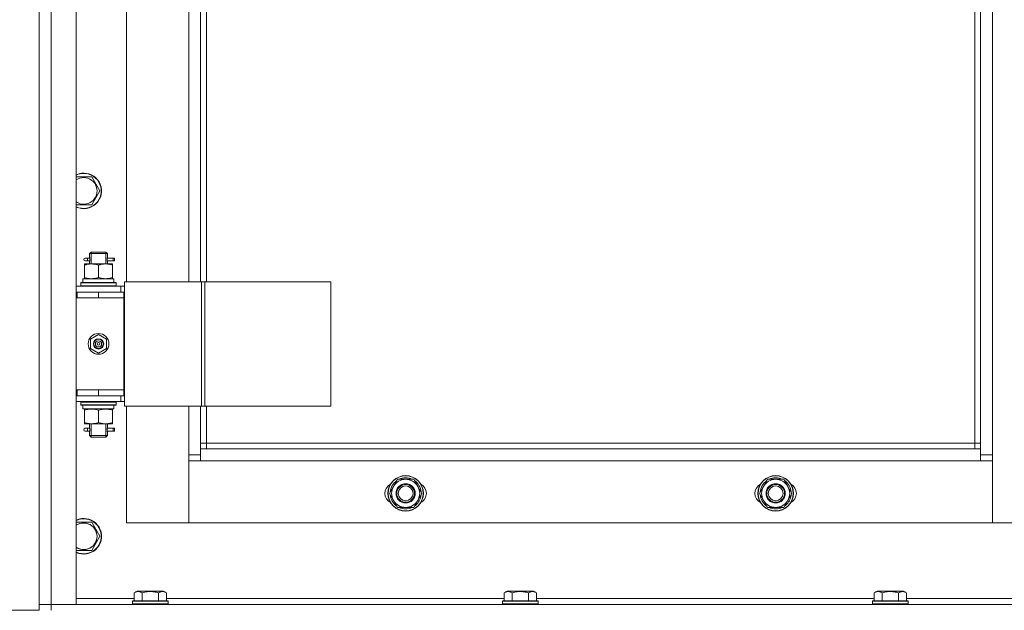
# Model space of a CAD drawing. Units: millimetres. Extents: x 0 to 17410, y -6 to 11880.
# Drawn here: x 2538 to 3204, y 8473 to 8872 of the extents above; entities that cross this region are included whole.
import ezdxf

# ---------------------------------------------------------------- set-up
doc = ezdxf.new("R2010")
doc.units = ezdxf.units.MM
doc.linetypes.add('K5LT_THIN', pattern=[0])
for name, color, linetype, true_color in [('DIM', 6, 'Continuous', 0xff00ff), ('R', 1, 'Continuous', 0xff0000), ('WELDING', 7, 'Continuous', 0xffffff)]:
    doc.layers.add(name, color=color, linetype=linetype, true_color=true_color)

msp = doc.modelspace()

# ---------------------------------------------------------------- linework, layer by layer
at = {"layer": 'DIM', "color": 7, "linetype": 'K5LT_THIN', "lineweight": 18}
msp.add_line((2551.62, 8472.87), (1877.09, 8472.87), dxfattribs=at)
msp.add_line((2551.62, 8472.87), (1877.09, 8472.87), dxfattribs=at)
at = {"layer": 'R', "color": 7, "linetype": 'K5LT_THIN', "lineweight": 18}
for p, q in [((2551.62, 8476.87), (2551.62, 9268.87)), ((2559.62, 9268.87), (2559.62, 8476.87)), ((2576.62, 9268.87), (2576.62, 8476.87)), ((3195.62, 9167.87), (3195.62, 8577.87)), ((3187.62, 8581.87), (3187.62, 9163.87)), ((3183.62, 8585.87), (3183.62, 9159.87)), ((2551.62, 8687.87), (2551.62, 9057.87)), ((2610.62, 9050.87), (2610.62, 8694.87)), ((2652.62, 8694.87), (2652.62, 9050.87)), ((2660.62, 9050.87), (2660.62, 8694.87)), ((2664.62, 9050.87), (2664.62, 8694.87)), ((2576.62, 8765.7), (2581.62, 8765.7)), ((2581.62, 8765.7), (2587.11, 8765.7)), ((2587.11, 8765.7), (2592.59, 8756.2)), ((2592.59, 8756.2), (2587.11, 8746.7)), ((2587.11, 8746.7), (2576.62, 8746.7)), ((2583.92, 8710.87), (2582.62, 8710.87)), ((2583.92, 8708.87), (2582.62, 8708.87)), ((2585.73, 8710.87), (2583.92, 8710.87)), ((2585.73, 8708.87), (2583.92, 8708.87)), ((2585.62, 8713.87), (2586.62, 8714.87)), ((2591.62, 8713.87), (2585.62, 8713.87)), ((2585.62, 8713.87), (2585.62, 8711.37)), ((2585.62, 8708.37), (2585.62, 8706.87)), ((2586.57, 8713.87), (2586.57, 8714.82)), ((2586.57, 8713.87), (2586.57, 8706.87)), ((2591.62, 8714.87), (2586.62, 8714.87)), ((2596.62, 8714.87), (2591.62, 8714.87)), ((2597.62, 8713.87), (2591.62, 8713.87)), ((2597.62, 8713.87), (2596.62, 8714.87)), ((2596.67, 8713.87), (2596.67, 8714.82)), ((2596.67, 8713.87), (2596.67, 8706.87)), ((2601.62, 8710.87), (2597.52, 8710.87)), ((2597.52, 8710.87), (2599.4, 8710.87)), ((2597.52, 8708.87), (2599.4, 8708.87)), ((2601.62, 8708.87), (2597.52, 8708.87)), ((2597.62, 8713.87), (2597.62, 8711.37)), ((2597.62, 8708.37), (2597.62, 8706.87)), ((2601.62, 8710.87), (2602.4, 8710.87)), ((2601.62, 8708.87), (2601.62, 8710.87)), ((2601.62, 8708.87), (2602.4, 8708.87)), ((2602.4, 8710.87), (2602.4, 8708.87)), ((2582.12, 8706.87), (2586.87, 8706.87)), ((2582.12, 8706.02), (2582.12, 8706.87)), ((2582.12, 8706.02), (2582.12, 8697.72)), ((2586.87, 8706.87), (2596.37, 8706.87)), ((2591.62, 8706.02), (2591.62, 8697.72)), ((2596.37, 8706.87), (2601.12, 8706.87)), ((2601.12, 8706.87), (2601.12, 8706.02)), ((2601.12, 8706.02), (2601.12, 8697.72)), ((2581.12, 8696.87), (2601.87, 8696.87)), ((2581.12, 8694.37), (2581.12, 8696.87)), ((2582.12, 8696.87), (2582.12, 8697.72)), ((2601.12, 8697.72), (2601.12, 8696.87)), ((2602.07, 8696.87), (2601.87, 8696.87)), ((2602.07, 8696.87), (2601.99, 8695.49)), ((2576.62, 8691.87), (2606.62, 8691.87)), ((2579.62, 8694.07), (2579.79, 8694.37)), ((2579.62, 8692.17), (2579.62, 8694.07)), ((2579.62, 8694.07), (2603.62, 8694.07)), ((2579.62, 8692.17), (2579.79, 8691.87)), ((2579.62, 8692.17), (2603.62, 8692.17)), ((2579.79, 8694.37), (2603.45, 8694.37)), ((2603.62, 8694.07), (2603.45, 8694.37)), ((2603.62, 8692.17), (2603.45, 8691.87)), ((2603.62, 8692.17), (2603.62, 8694.07)), ((2609.28, 8691.87), (2606.62, 8691.87)), ((2606.62, 8687.87), (2606.62, 8691.87)), ((2609.28, 8694.87), (2661.28, 8694.87)), ((2609.28, 8610.87), (2609.28, 8694.87)), ((2661.28, 8694.87), (2663.55, 8694.87)), ((2661.28, 8610.87), (2661.28, 8694.87)), ((2663.55, 8694.87), (2748.69, 8694.87)), ((2663.55, 8610.87), (2663.55, 8694.87)), ((2748.69, 8610.87), (2748.69, 8694.87)), ((2551.62, 8683.87), (2551.62, 8687.87)), ((2551.62, 8621.87), (2551.62, 8683.87)), ((2576.62, 8687.87), (2577.12, 8687.87)), ((2576.62, 8683.87), (2577.12, 8683.87)), ((2577.12, 8683.87), (2577.12, 8687.87)), ((2577.12, 8687.87), (2591.62, 8687.87)), ((2577.12, 8683.87), (2591.62, 8683.87)), ((2591.62, 8687.87), (2608.62, 8687.87)), ((2591.62, 8683.87), (2591.62, 8687.87)), ((2591.62, 8683.87), (2608.62, 8683.87)), ((2591.62, 8683.87), (2608.62, 8683.87)), ((2609.28, 8687.87), (2608.62, 8687.87)), ((2608.62, 8683.87), (2608.62, 8687.87)), ((2608.62, 8621.87), (2608.62, 8683.87)), ((2586.12, 8656.05), (2591.62, 8659.22)), ((2586.12, 8649.7), (2586.12, 8656.05)), ((2591.62, 8659.22), (2597.12, 8656.05)), ((2597.12, 8656.05), (2597.12, 8649.7)), ((2591.62, 8646.52), (2586.12, 8649.7)), ((2597.12, 8649.7), (2591.62, 8646.52)), ((2551.62, 8617.87), (2551.62, 8621.87)), ((2577.12, 8621.87), (2576.62, 8621.87)), ((2577.12, 8621.87), (2577.12, 8617.87)), ((2591.62, 8621.87), (2577.12, 8621.87)), ((2591.62, 8621.87), (2608.62, 8621.87)), ((2591.62, 8621.87), (2591.62, 8617.87)), ((2608.62, 8621.87), (2591.62, 8621.87)), ((2608.62, 8621.87), (2608.62, 8617.87)), ((2551.62, 8476.87), (2551.62, 8617.87)), ((2577.12, 8617.87), (2576.62, 8617.87)), ((2591.62, 8617.87), (2577.12, 8617.87)), ((2608.62, 8617.87), (2591.62, 8617.87)), ((2606.62, 8617.87), (2606.62, 8613.87)), ((2608.62, 8617.87), (2609.28, 8617.87)), ((2606.62, 8613.87), (2576.62, 8613.87)), ((2579.62, 8613.57), (2579.79, 8613.87)), ((2579.62, 8611.67), (2579.62, 8613.57)), ((2579.62, 8613.57), (2603.62, 8613.57)), ((2579.62, 8611.67), (2579.79, 8611.37)), ((2579.62, 8611.67), (2603.62, 8611.67)), ((2579.79, 8611.37), (2603.45, 8611.37)), ((2581.12, 8611.37), (2581.12, 8608.87)), ((2602.07, 8608.87), (2581.12, 8608.87)), ((2582.12, 8608.02), (2582.12, 8608.87)), ((2601.12, 8608.87), (2601.12, 8608.02)), ((2601.99, 8610.25), (2602.06, 8611.37)), ((2603.62, 8613.57), (2603.45, 8613.87)), ((2603.62, 8611.67), (2603.45, 8611.37)), ((2603.62, 8611.67), (2603.62, 8613.57)), ((2606.62, 8613.87), (2609.28, 8613.87)), ((2609.28, 8610.87), (2661.28, 8610.87)), ((2610.62, 8610.87), (2610.62, 8531.87)), ((2652.62, 8577.87), (2652.62, 8610.87)), ((2660.62, 8610.87), (2660.62, 8581.87)), ((2661.28, 8610.87), (2663.55, 8610.87)), ((2663.55, 8610.87), (2748.69, 8610.87)), ((2664.62, 8610.87), (2664.62, 8585.87)), ((2582.12, 8599.72), (2582.12, 8608.02)), ((2591.62, 8599.72), (2591.62, 8608.02)), ((2601.12, 8599.72), (2601.12, 8608.02)), ((2582.12, 8598.87), (2582.12, 8599.72)), ((2586.87, 8598.87), (2582.12, 8598.87)), ((2583.92, 8595.87), (2582.62, 8595.87)), ((2585.73, 8595.87), (2583.92, 8595.87)), ((2585.62, 8598.87), (2585.62, 8596.37)), ((2586.57, 8598.87), (2586.57, 8590.87)), ((2596.37, 8598.87), (2586.87, 8598.87)), ((2601.12, 8598.87), (2596.37, 8598.87)), ((2596.67, 8598.87), (2596.67, 8590.87)), ((2601.62, 8595.87), (2597.52, 8595.87)), ((2597.52, 8595.87), (2599.4, 8595.87)), ((2597.62, 8598.87), (2597.62, 8596.37)), ((2601.12, 8599.72), (2601.12, 8598.87)), ((2601.62, 8595.87), (2602.4, 8595.87)), ((2601.62, 8593.87), (2601.62, 8595.87)), ((2602.4, 8595.87), (2602.4, 8593.87)), ((2583.92, 8593.87), (2582.62, 8593.87)), ((2585.73, 8593.87), (2583.92, 8593.87)), ((2585.62, 8593.37), (2585.62, 8590.87)), ((2585.62, 8590.87), (2586.62, 8589.87)), ((2591.62, 8590.87), (2585.62, 8590.87)), ((2586.57, 8590.87), (2586.57, 8589.92)), ((2591.62, 8589.87), (2586.62, 8589.87)), ((2597.62, 8590.87), (2591.62, 8590.87)), ((2596.62, 8589.87), (2591.62, 8589.87)), ((2597.62, 8590.87), (2596.62, 8589.87)), ((2596.67, 8590.87), (2596.67, 8589.92)), ((2597.52, 8593.87), (2599.4, 8593.87)), ((2601.62, 8593.87), (2597.52, 8593.87)), ((2597.62, 8593.37), (2597.62, 8590.87)), ((2601.62, 8593.87), (2602.4, 8593.87)), ((2664.62, 8585.87), (2660.62, 8585.87)), ((2664.62, 8585.87), (2664.62, 8581.87)), ((2664.62, 8585.87), (3183.62, 8585.87)), ((3183.62, 8581.87), (3183.62, 8585.87)), ((3183.62, 8585.87), (3187.62, 8585.87)), ((2652.62, 8577.87), (2660.62, 8577.87)), ((2652.62, 8531.87), (2652.62, 8577.87)), ((2660.62, 8581.87), (2660.62, 8573.87)), ((2660.62, 8581.87), (3187.62, 8581.87)), ((3187.62, 8573.87), (3187.62, 8581.87)), ((3187.62, 8577.87), (3195.62, 8577.87)), ((3195.62, 8577.87), (3195.62, 8531.87)), ((2660.62, 8573.87), (2652.62, 8573.87)), ((2652.62, 8573.87), (2652.62, 8531.87)), ((3187.62, 8573.87), (2660.62, 8573.87)), ((3195.62, 8573.87), (3187.62, 8573.87)), ((3195.62, 8531.87), (3195.62, 8573.87)), ((2788.15, 8551.87), (2790.89, 8556.62)), ((2790.89, 8556.62), (2793.64, 8561.37)), ((2793.64, 8561.37), (2799.12, 8561.37)), ((2799.12, 8561.37), (2804.61, 8561.37)), ((2804.61, 8561.37), (2807.35, 8556.62)), ((2807.35, 8556.62), (2810.09, 8551.87)), ((3038.15, 8551.87), (3040.89, 8556.62)), ((3040.89, 8556.62), (3043.64, 8561.37)), ((3043.64, 8561.37), (3049.12, 8561.37)), ((3049.12, 8561.37), (3054.61, 8561.37)), ((3054.61, 8561.37), (3057.35, 8556.62)), ((3057.35, 8556.62), (3060.09, 8551.87)), ((2790.89, 8547.12), (2788.15, 8551.87)), ((2810.09, 8551.87), (2807.35, 8547.12)), ((2809.39, 8549.69), (2808.83, 8549.69)), ((2809.44, 8553), (2809.56, 8553)), ((2809.57, 8550.86), (2809.51, 8550.86)), ((3040.89, 8547.12), (3038.15, 8551.87)), ((3060.09, 8551.87), (3057.35, 8547.12)), ((3059.39, 8549.69), (3058.83, 8549.69)), ((3059.44, 8553), (3059.56, 8553)), ((3059.57, 8550.86), (3059.51, 8550.86)), ((2793.64, 8542.37), (2790.89, 8547.12)), ((2799.12, 8542.37), (2793.64, 8542.37)), ((2804.61, 8542.37), (2799.12, 8542.37)), ((2807.35, 8547.12), (2804.61, 8542.37)), ((3043.64, 8542.37), (3040.89, 8547.12)), ((3049.12, 8542.37), (3043.64, 8542.37)), ((3054.61, 8542.37), (3049.12, 8542.37)), ((3057.35, 8547.12), (3054.61, 8542.37)), ((2576.62, 8532.37), (2587.11, 8532.37)), ((2576.62, 8532.37), (2581.62, 8532.37)), ((2581.62, 8532.37), (2587.11, 8532.37)), ((2587.11, 8532.37), (2592.59, 8522.87)), ((2587.11, 8532.37), (2592.59, 8522.87)), ((2610.62, 8531.87), (2652.62, 8531.87)), ((2652.62, 8531.87), (3195.62, 8531.87)), ((3195.62, 8531.87), (3237.62, 8531.87)), ((2592.59, 8522.87), (2587.11, 8513.37)), ((2592.59, 8522.87), (2587.11, 8513.37)), ((2581.62, 8513.37), (2576.62, 8513.37)), ((2587.11, 8513.37), (2576.62, 8513.37)), ((2587.11, 8513.37), (2581.62, 8513.37)), ((2615.65, 8484.72), (2617.65, 8485.87)), ((2615.65, 8484.72), (2615.65, 8479.37)), ((2635.59, 8485.87), (2617.65, 8485.87)), ((2621.14, 8484.72), (2621.14, 8479.37)), ((2632.11, 8484.72), (2632.11, 8479.37)), ((2637.59, 8484.72), (2635.59, 8485.87)), ((2637.59, 8484.72), (2637.59, 8479.37)), ((2865.65, 8484.72), (2867.65, 8485.87)), ((2865.65, 8484.72), (2865.65, 8479.37)), ((2885.59, 8485.87), (2867.65, 8485.87)), ((2871.14, 8484.72), (2871.14, 8479.37)), ((2882.11, 8484.72), (2882.11, 8479.37)), ((2887.59, 8484.72), (2885.59, 8485.87)), ((2887.59, 8484.72), (2887.59, 8479.37)), ((3115.65, 8484.72), (3117.65, 8485.87)), ((3115.65, 8484.72), (3115.65, 8479.37)), ((3135.59, 8485.87), (3117.65, 8485.87)), ((3121.14, 8484.72), (3121.14, 8479.37)), ((3132.11, 8484.72), (3132.11, 8479.37)), ((3137.59, 8484.72), (3135.59, 8485.87)), ((3137.59, 8484.72), (3137.59, 8479.37)), ((2551.62, 8472.87), (2551.62, 8476.87)), ((2551.62, 8476.87), (2559.62, 8476.87)), ((2559.62, 8476.87), (2551.62, 8476.87)), ((2559.62, 8476.87), (3943.62, 8476.87)), ((2559.62, 8472.87), (2559.62, 8476.87)), ((2576.62, 8476.87), (2559.62, 8476.87)), ((2576.62, 8480.87), (2615.65, 8480.87)), ((2614.62, 8479.07), (2614.79, 8479.37)), ((2614.62, 8479.07), (2614.62, 8477.17)), ((2638.62, 8479.07), (2614.62, 8479.07)), ((2638.62, 8477.17), (2614.62, 8477.17)), ((2614.62, 8477.17), (2614.79, 8476.87)), ((2638.45, 8479.37), (2614.79, 8479.37)), ((2637.59, 8480.87), (2865.65, 8480.87)), ((2638.62, 8479.07), (2638.45, 8479.37)), ((2638.62, 8477.17), (2638.45, 8476.87)), ((2638.62, 8479.07), (2638.62, 8477.17)), ((2864.62, 8479.07), (2864.79, 8479.37)), ((2864.62, 8479.07), (2864.62, 8477.17)), ((2888.62, 8479.07), (2864.62, 8479.07)), ((2888.62, 8477.17), (2864.62, 8477.17)), ((2864.62, 8477.17), (2864.79, 8476.87)), ((2888.45, 8479.37), (2864.79, 8479.37)), ((2887.59, 8480.87), (3115.65, 8480.87)), ((2888.62, 8479.07), (2888.45, 8479.37)), ((2888.62, 8477.17), (2888.45, 8476.87)), ((2888.62, 8479.07), (2888.62, 8477.17)), ((3114.62, 8479.07), (3114.79, 8479.37)), ((3114.62, 8479.07), (3114.62, 8477.17)), ((3138.62, 8479.07), (3114.62, 8479.07)), ((3138.62, 8477.17), (3114.62, 8477.17)), ((3114.62, 8477.17), (3114.79, 8476.87)), ((3138.45, 8479.37), (3114.79, 8479.37)), ((3137.59, 8480.87), (3365.65, 8480.87)), ((3138.62, 8479.07), (3138.45, 8479.37)), ((3138.62, 8477.17), (3138.45, 8476.87)), ((3138.62, 8479.07), (3138.62, 8477.17))]:
    msp.add_line(p, q, dxfattribs=at)
for centre, radius in [((2591.62, 8652.87), 7), ((2591.62, 8652.87), 3.49), ((2591.62, 8652.87), 3.49), ((2591.62, 8652.87), 3.25), ((2591.62, 8652.87), 3.19), ((2591.62, 8652.87), 3.19), ((2591.62, 8652.87), 2.1), ((2591.62, 8652.87), 0.9), ((2799.12, 8551.87), 12), ((2799.12, 8551.87), 11.83), ((3049.12, 8551.87), 12), ((3049.12, 8551.87), 11.83), ((2799.12, 8551.87), 6.5), ((2799.12, 8551.87), 6), ((2799.12, 8551.87), 5), ((3049.12, 8551.87), 6.5), ((3049.12, 8551.87), 6), ((3049.12, 8551.87), 5)]:
    msp.add_circle(centre, radius, dxfattribs=at)
for centre, radius, start, end in [((2581.62, 8756.2), 12, 245.37568, 90), ((2581.62, 8756.2), 12, 90, 114.62432), ((2581.62, 8756.2), 11.83, 244.99048, 90), ((2581.62, 8756.2), 11.83, 90, 115.00952), ((2581.62, 8756.2), 8.97, 236.1336, 90), ((2581.62, 8756.2), 8.97, 90, 123.8664), ((2582.62, 8709.87), 1, 90, 270), ((2582.62, 8594.87), 1, 90, 270), ((2799.12, 8551.87), 10.5, 64.79123, 115.20877), ((3049.12, 8551.87), 10.5, 64.79123, 115.20877), ((2792.12, 8551.87), 7, 117.99456, 242.00544), ((2799.12, 8551.87), 10.5, 124.79123, 175.20877), ((2799.12, 8551.87), 9.5, 150, 210), ((2799.12, 8551.87), 9.5, 90, 150), ((2799.12, 8551.87), 9.5, 30, 90), ((2799.12, 8551.87), 10.5, 6.18948, 55.20877), ((2799.12, 8551.87), 9.5, 330, 30), ((2806.12, 8551.87), 7, 297.99456, 62.00544), ((3042.12, 8551.87), 7, 117.99456, 242.00544), ((3049.12, 8551.87), 10.5, 124.79123, 175.20877), ((3049.12, 8551.87), 9.5, 150, 210), ((3049.12, 8551.87), 9.5, 90, 150), ((3049.12, 8551.87), 9.5, 30, 90), ((3049.12, 8551.87), 10.5, 6.18948, 55.20877), ((3049.12, 8551.87), 9.5, 330, 30), ((3056.12, 8551.87), 7, 297.99456, 62.00544), ((2799.12, 8551.87), 10.5, 184.79123, 235.20877), ((2799.12, 8551.87), 10.5, 304.79123, 348.02798), ((2799.12, 8551.87), 10.5, 348.02798, 354.46761), ((3049.12, 8551.87), 10.5, 184.79123, 235.20877), ((3049.12, 8551.87), 10.5, 304.79123, 348.02798), ((3049.12, 8551.87), 10.5, 348.02798, 354.46761), ((2799.12, 8551.87), 9.5, 210, 270), ((2799.12, 8551.87), 10.5, 244.79123, 295.20877), ((2799.12, 8551.87), 9.5, 270, 330), ((3049.12, 8551.87), 9.5, 210, 270), ((3049.12, 8551.87), 10.5, 244.79123, 295.20877), ((3049.12, 8551.87), 9.5, 270, 330), ((2581.62, 8522.87), 12, 245.37568, 90), ((2581.62, 8522.87), 12, 90, 114.62432), ((2581.62, 8522.87), 12, 270, 114.62432), ((2581.62, 8522.87), 11.83, 244.99048, 90), ((2581.62, 8522.87), 11.83, 90, 115.00952), ((2581.62, 8522.87), 11.83, 270, 115.00952), ((2581.62, 8522.87), 8.97, 236.1336, 90), ((2581.62, 8522.87), 8.97, 90, 123.8664), ((2581.62, 8522.87), 8.97, 270, 123.8664), ((2581.62, 8522.87), 8.97, 236.1336, 270), ((2581.62, 8522.87), 11.83, 244.99048, 270), ((2581.62, 8522.87), 12, 245.37568, 270)]:
    msp.add_arc(centre, radius, start, end, dxfattribs=at)
for centre, major_axis, ratio, start_param, end_param in [((2583.92, 8709.87), (0, -1), 0.301552, 0, 3.141593), ((2591.62, 8691.94), (0, 22.52), 0.466308, -1.46282, -1.350219), ((2591.62, 8606.7), (0, -22.52), 0.466308, 1.667355, 1.779747), ((2583.92, 8594.87), (0, -1), 0.301552, 0, 3.141593)]:
    msp.add_ellipse(centre, major_axis=major_axis, ratio=ratio, start_param=start_param, end_param=end_param, dxfattribs=at)
at = {"layer": 'WELDING', "color": 7, "linetype": 'K5LT_THIN', "lineweight": 18}
for p, q in [((2585.81, 8709.87), (2585.63, 8711.32)), ((2585.63, 8711.32), (2585.7, 8711.01)), ((2585.63, 8708.39), (2585.79, 8709.37)), ((2585.73, 8708.87), (2585.63, 8708.39)), ((2585.7, 8711.01), (2585.73, 8710.87)), ((2585.79, 8709.37), (2585.81, 8709.87)), ((2597.45, 8710.37), (2597.43, 8709.87)), ((2597.43, 8709.87), (2597.61, 8708.43)), ((2597.62, 8711.35), (2597.45, 8710.37)), ((2597.52, 8710.87), (2597.62, 8711.35)), ((2597.54, 8708.73), (2597.52, 8708.87)), ((2597.61, 8708.43), (2597.54, 8708.73)), ((2585.81, 8594.87), (2585.63, 8596.32)), ((2585.63, 8596.32), (2585.7, 8596.01)), ((2585.7, 8596.01), (2585.73, 8595.87)), ((2597.45, 8595.37), (2597.43, 8594.87)), ((2597.62, 8596.35), (2597.45, 8595.37)), ((2597.52, 8595.87), (2597.62, 8596.35)), ((2585.63, 8593.39), (2585.79, 8594.37)), ((2585.73, 8593.87), (2585.63, 8593.39)), ((2585.79, 8594.37), (2585.81, 8594.87)), ((2597.43, 8594.87), (2597.61, 8593.43)), ((2597.54, 8593.73), (2597.52, 8593.87)), ((2597.61, 8593.43), (2597.54, 8593.73))]:
    msp.add_line(p, q, dxfattribs=at)
for points, knots in [([(2586.87, 8706.87), (2586.66, 8706.87), (2586.22, 8706.86), (2585.58, 8706.81), (2584.95, 8706.73), (2584.15, 8706.59), (2583.21, 8706.36), (2582.47, 8706.14), (2582.12, 8706.02)], [0, 0, 0, 0, 1.192024, 2.404251, 3.60809, 4.765234, 6.955738, 9, 9, 9, 9]), ([(2591.62, 8706.02), (2591.13, 8706.19), (2590.37, 8706.41), (2589.4, 8706.62), (2588.73, 8706.74), (2588.11, 8706.81), (2587.49, 8706.86), (2587.08, 8706.87), (2586.87, 8706.87)], [0, 0, 0, 0, 2.905563, 4.375924, 5.511195, 6.679161, 7.850161, 9, 9, 9, 9]), ([(2596.37, 8706.87), (2596.16, 8706.87), (2595.72, 8706.86), (2595.08, 8706.81), (2594.45, 8706.73), (2593.65, 8706.59), (2592.71, 8706.36), (2591.97, 8706.14), (2591.62, 8706.02)], [0, 0, 0, 0, 1.192024, 2.404251, 3.60809, 4.765234, 6.955738, 9, 9, 9, 9]), ([(2601.12, 8706.02), (2600.63, 8706.19), (2599.87, 8706.41), (2598.9, 8706.62), (2598.23, 8706.74), (2597.61, 8706.81), (2596.99, 8706.86), (2596.58, 8706.87), (2596.37, 8706.87)], [0, 0, 0, 0, 2.905563, 4.375924, 5.511195, 6.679161, 7.850161, 9, 9, 9, 9]), ([(2582.12, 8697.72), (2582.55, 8697.58), (2583.29, 8697.35), (2584.3, 8697.12), (2585.12, 8696.99), (2585.86, 8696.9), (2586.44, 8696.87), (2586.78, 8696.87), (2586.87, 8696.87)], [0, 0, 0, 0, 2.494996, 4.309231, 5.73815, 7.133977, 8.472011, 9, 9, 9, 9]), ([(2586.87, 8696.87), (2587.15, 8696.87), (2587.62, 8696.89), (2588.28, 8696.95), (2588.77, 8697.01), (2589.47, 8697.13), (2590.39, 8697.34), (2591.21, 8697.58), (2591.62, 8697.72)], [0, 0, 0, 0, 1.548206, 2.616755, 3.724998, 4.291764, 6.613357, 9, 9, 9, 9]), ([(2591.62, 8697.72), (2592.18, 8697.53), (2593, 8697.3), (2593.99, 8697.09), (2594.59, 8696.99), (2595.11, 8696.93), (2595.63, 8696.89), (2596.16, 8696.87), (2596.69, 8696.87), (2597.21, 8696.9), (2597.8, 8696.95), (2598.52, 8697.05), (2599.66, 8697.27), (2600.54, 8697.53), (2601.12, 8697.72)], [0, 0, 0, 0, 2.72415, 3.912285, 4.716446, 5.530362, 6.353984, 7.180289, 7.997717, 8.810544, 9.605533, 10.761675, 12.184093, 15, 15, 15, 15]), ([(2591.62, 8608.02), (2591.06, 8608.21), (2590.25, 8608.45), (2589.25, 8608.65), (2588.65, 8608.75), (2588.13, 8608.81), (2587.61, 8608.85), (2587.08, 8608.87), (2586.55, 8608.87), (2586.03, 8608.85), (2585.44, 8608.79), (2584.72, 8608.7), (2583.58, 8608.47), (2582.7, 8608.22), (2582.12, 8608.02)], [0, 0, 0, 0, 2.72415, 3.912285, 4.716446, 5.530362, 6.353984, 7.180289, 7.997717, 8.810544, 9.605533, 10.761675, 12.184093, 15, 15, 15, 15]), ([(2596.37, 8608.87), (2596.16, 8608.87), (2595.72, 8608.86), (2595.08, 8608.81), (2594.45, 8608.73), (2593.65, 8608.59), (2592.71, 8608.36), (2591.97, 8608.14), (2591.62, 8608.02)], [0, 0, 0, 0, 1.192024, 2.404251, 3.60809, 4.765234, 6.955738, 9, 9, 9, 9]), ([(2601.12, 8608.02), (2600.63, 8608.19), (2599.87, 8608.41), (2598.9, 8608.62), (2598.23, 8608.74), (2597.61, 8608.81), (2596.99, 8608.86), (2596.58, 8608.87), (2596.37, 8608.87)], [0, 0, 0, 0, 2.905563, 4.375924, 5.511195, 6.679161, 7.850161, 9, 9, 9, 9]), ([(2582.12, 8599.72), (2582.62, 8599.55), (2583.38, 8599.33), (2584.35, 8599.12), (2585.01, 8599), (2585.63, 8598.93), (2586.25, 8598.88), (2586.67, 8598.87), (2586.87, 8598.87)], [0, 0, 0, 0, 2.905563, 4.375924, 5.511195, 6.679161, 7.850161, 9, 9, 9, 9]), ([(2586.87, 8598.87), (2587.09, 8598.87), (2587.52, 8598.88), (2588.16, 8598.93), (2588.79, 8599.01), (2589.6, 8599.15), (2590.54, 8599.38), (2591.27, 8599.6), (2591.62, 8599.72)], [0, 0, 0, 0, 1.192024, 2.404251, 3.60809, 4.765234, 6.955738, 9, 9, 9, 9]), ([(2591.62, 8599.72), (2592.05, 8599.58), (2592.79, 8599.35), (2593.8, 8599.12), (2594.62, 8598.99), (2595.36, 8598.9), (2595.94, 8598.87), (2596.28, 8598.87), (2596.37, 8598.87)], [0, 0, 0, 0, 2.494996, 4.309231, 5.73815, 7.133977, 8.472011, 9, 9, 9, 9]), ([(2596.37, 8598.87), (2596.65, 8598.87), (2597.12, 8598.89), (2597.78, 8598.95), (2598.27, 8599.01), (2598.97, 8599.13), (2599.89, 8599.34), (2600.71, 8599.58), (2601.12, 8599.72)], [0, 0, 0, 0, 1.548206, 2.616755, 3.724998, 4.291764, 6.613357, 9, 9, 9, 9]), ([(2621.14, 8484.72), (2620.81, 8484.91), (2620.41, 8485.1), (2619.92, 8485.29), (2619.65, 8485.38), (2619.38, 8485.45), (2619.09, 8485.51), (2618.81, 8485.55), (2618.5, 8485.57), (2618.2, 8485.57), (2617.89, 8485.54), (2617.54, 8485.48), (2617.1, 8485.38), (2616.45, 8485.14), (2615.96, 8484.89), (2615.65, 8484.72)], [0, 0, 0, 0, 2.912728, 3.529104, 4.366059, 5.20805, 5.90491, 6.841792, 7.68611, 8.552187, 9.436385, 10.31786, 11.611268, 13.263681, 16, 16, 16, 16]), ([(2632.11, 8484.72), (2631.66, 8484.85), (2631, 8485.02), (2630.2, 8485.19), (2629.67, 8485.29), (2629.14, 8485.38), (2628.59, 8485.45), (2628.02, 8485.51), (2627.45, 8485.55), (2626.83, 8485.57), (2626.23, 8485.57), (2625.62, 8485.54), (2624.91, 8485.48), (2624.03, 8485.38), (2622.73, 8485.14), (2621.75, 8484.89), (2621.14, 8484.72)], [0, 0, 0, 0, 2.142801, 3.094773, 3.749673, 4.638938, 5.533553, 6.273967, 7.269403, 8.166492, 9.086699, 10.026159, 10.962726, 12.336972, 14.092661, 17, 17, 17, 17]), ([(2637.59, 8484.72), (2637.27, 8484.91), (2636.87, 8485.1), (2636.37, 8485.29), (2636.11, 8485.38), (2635.83, 8485.45), (2635.55, 8485.51), (2635.26, 8485.55), (2634.95, 8485.57), (2634.65, 8485.57), (2634.35, 8485.54), (2634, 8485.48), (2633.55, 8485.38), (2632.9, 8485.14), (2632.41, 8484.89), (2632.11, 8484.72)], [0, 0, 0, 0, 2.912728, 3.529104, 4.366059, 5.20805, 5.90491, 6.841792, 7.68611, 8.552187, 9.436385, 10.31786, 11.611268, 13.263681, 16, 16, 16, 16]), ([(2871.14, 8484.72), (2870.81, 8484.91), (2870.41, 8485.1), (2869.92, 8485.29), (2869.65, 8485.38), (2869.38, 8485.45), (2869.09, 8485.51), (2868.81, 8485.55), (2868.5, 8485.57), (2868.2, 8485.57), (2867.89, 8485.54), (2867.54, 8485.48), (2867.1, 8485.38), (2866.45, 8485.14), (2865.96, 8484.89), (2865.65, 8484.72)], [0, 0, 0, 0, 2.912728, 3.529104, 4.366059, 5.20805, 5.90491, 6.841792, 7.68611, 8.552187, 9.436385, 10.31786, 11.611268, 13.263681, 16, 16, 16, 16]), ([(2882.11, 8484.72), (2881.66, 8484.85), (2881, 8485.02), (2880.2, 8485.19), (2879.67, 8485.29), (2879.14, 8485.38), (2878.59, 8485.45), (2878.02, 8485.51), (2877.45, 8485.55), (2876.83, 8485.57), (2876.23, 8485.57), (2875.62, 8485.54), (2874.91, 8485.48), (2874.03, 8485.38), (2872.73, 8485.14), (2871.75, 8484.89), (2871.14, 8484.72)], [0, 0, 0, 0, 2.142801, 3.094773, 3.749673, 4.638938, 5.533553, 6.273967, 7.269403, 8.166492, 9.086699, 10.026159, 10.962726, 12.336972, 14.092661, 17, 17, 17, 17]), ([(2887.59, 8484.72), (2887.27, 8484.91), (2886.87, 8485.1), (2886.37, 8485.29), (2886.11, 8485.38), (2885.83, 8485.45), (2885.55, 8485.51), (2885.26, 8485.55), (2884.95, 8485.57), (2884.65, 8485.57), (2884.35, 8485.54), (2884, 8485.48), (2883.55, 8485.38), (2882.9, 8485.14), (2882.41, 8484.89), (2882.11, 8484.72)], [0, 0, 0, 0, 2.912728, 3.529104, 4.366059, 5.20805, 5.90491, 6.841792, 7.68611, 8.552187, 9.436385, 10.31786, 11.611268, 13.263681, 16, 16, 16, 16]), ([(3121.14, 8484.72), (3120.81, 8484.91), (3120.41, 8485.1), (3119.92, 8485.29), (3119.65, 8485.38), (3119.38, 8485.45), (3119.09, 8485.51), (3118.81, 8485.55), (3118.5, 8485.57), (3118.2, 8485.57), (3117.89, 8485.54), (3117.54, 8485.48), (3117.1, 8485.38), (3116.45, 8485.14), (3115.96, 8484.89), (3115.65, 8484.72)], [0, 0, 0, 0, 2.912728, 3.529104, 4.366059, 5.20805, 5.90491, 6.841792, 7.68611, 8.552187, 9.436385, 10.31786, 11.611268, 13.263681, 16, 16, 16, 16]), ([(3132.11, 8484.72), (3131.66, 8484.85), (3131, 8485.02), (3130.2, 8485.19), (3129.67, 8485.29), (3129.14, 8485.38), (3128.59, 8485.45), (3128.02, 8485.51), (3127.45, 8485.55), (3126.83, 8485.57), (3126.23, 8485.57), (3125.62, 8485.54), (3124.91, 8485.48), (3124.03, 8485.38), (3122.73, 8485.14), (3121.75, 8484.89), (3121.14, 8484.72)], [0, 0, 0, 0, 2.142801, 3.094773, 3.749673, 4.638938, 5.533553, 6.273967, 7.269403, 8.166492, 9.086699, 10.026159, 10.962726, 12.336972, 14.092661, 17, 17, 17, 17]), ([(3137.59, 8484.72), (3137.27, 8484.91), (3136.87, 8485.1), (3136.37, 8485.29), (3136.11, 8485.38), (3135.83, 8485.45), (3135.55, 8485.51), (3135.26, 8485.55), (3134.95, 8485.57), (3134.65, 8485.57), (3134.35, 8485.54), (3134, 8485.48), (3133.55, 8485.38), (3132.9, 8485.14), (3132.41, 8484.89), (3132.11, 8484.72)], [0, 0, 0, 0, 2.912728, 3.529104, 4.366059, 5.20805, 5.90491, 6.841792, 7.68611, 8.552187, 9.436385, 10.31786, 11.611268, 13.263681, 16, 16, 16, 16])]:
    msp.add_open_spline(points, degree=3, knots=knots, dxfattribs=at)

doc.saveas('drawing.dxf')
